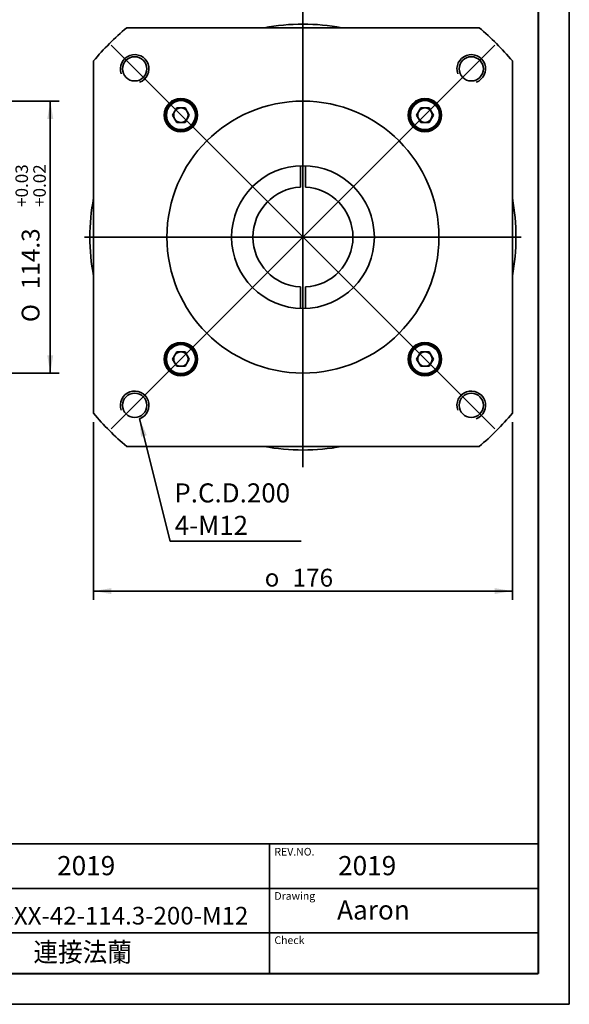
# Model space of a CAD drawing. Units: millimetres. Extents: x 7 to 295, y 31 to 232.
# Drawn here: x 224 to 295, y 31 to 159 of the extents above; entities that cross this region are included whole.
import ezdxf
from ezdxf.enums import TextEntityAlignment as Align
from ezdxf.lldxf.tags import DXFTag

# ---------------------------------------------------------------- set-up
doc = ezdxf.new("R2010")
doc.units = ezdxf.units.MM
for name, color, linetype in [('DV1_中心線', 7, 'Continuous'), ('DV1_標註線', 7, 'Continuous'), ('DV1_輪廓線', 7, 'Continuous'), ('PROFILE', 7, 'Continuous'), ('TEXT', 7, 'Continuous'), ('圖框', 7, 'Continuous'), ('輪廓線', 7, 'Continuous')]:
    doc.layers.add(name, color=color, linetype=linetype)
doc.styles.add('SEACAD_romans_shx', font='romans.shx')
doc.styles.add('SEACAD_Solid_Edge_ANSI1_Symbols', font='semeca1.ttf')
tags = doc.linetypes.add('CENTER2', pattern=[28.575, 19.05, -3.175, 3.175, -3.175]).pattern_tags.tags
tags[10:11] = [DXFTag(74, 4), DXFTag(75, 0), DXFTag(340, '0'), DXFTag(46, 0.0), DXFTag(50, 0.0), DXFTag(44, 0.0), DXFTag(45, 0.0)]
tags[8:9] = [DXFTag(74, 4), DXFTag(75, 0), DXFTag(340, '0'), DXFTag(46, 0.0), DXFTag(50, 0.0), DXFTag(44, 0.0), DXFTag(45, 0.0)]
tags[6:7] = [DXFTag(74, 4), DXFTag(75, 0), DXFTag(340, '0'), DXFTag(46, 0.0), DXFTag(50, 0.0), DXFTag(44, 0.0), DXFTag(45, 0.0)]
tags[4:5] = [DXFTag(74, 4), DXFTag(75, 0), DXFTag(340, '0'), DXFTag(46, 0.0), DXFTag(50, 0.0), DXFTag(44, 0.0), DXFTag(45, 0.0)]
doc.dimstyles.new('STANDARD$0', dxfattribs={"dimtxt": 2.323868, "dimasz": 2.323868, "dimexe": 1.161934, "dimexo": 1.161934, "dimgap": 0.580967, "dimtad": 1, "dimdec": 3, "dimlfac": 3.227378, "dimdsep": 46, "dimtxsty": 'SEACAD_romans_shx', "dimblk1": '_SE_FILLED', "dimblk2": '_SE_FILLED', "dimsah": 1, "dimcen": 1.161934, "dimazin": 0, "dimtfac": 0.7, "dimtdec": 3, "dimtmove": 0, "dimatfit": 3, "dimfxl": 1, "dimtolj": 1, "dimarcsym": 0})

# ---------------------------------------------------------------- blocks, each defined once
blk = doc.blocks.new('DMBLK255')
at = {"layer": 'DV1_標註線', "linetype": 'Continuous', "lineweight": 35}
for points in [[(235.51, 84.13), (235.51, 84.9), (233.19, 84.52)], [(285.4, 84.13), (287.72, 84.52), (285.4, 84.9)]]:
    blk.add_hatch(color=7, dxfattribs=at).paths.add_polyline_path(points)
at = {"layer": 'DV1_標註線', "color": 7, "linetype": 'Continuous', "lineweight": 35}
for p, q in [((233.19, 106.52), (233.19, 83.36)), ((287.72, 106.52), (287.72, 83.36)), ((233.19, 84.52), (287.72, 84.52))]:
    blk.add_line(p, q, dxfattribs=at)
at = {"layer": 'DV1_標註線', "color": 7, "linetype": 'Continuous', "lineweight": 35, "style": 'SEACAD_romans_shx'}
for s, height, p in [('176', 2.324, (259.1, 87.42)), ('o', 2.32, (255.47, 87.42))]:
    blk.add_text(s, height=height, dxfattribs=at).set_placement(p, align=Align.TOP_LEFT)
blk = doc.blocks.new('_SE_FILLED')
at = {"color": 0}
blk.add_line((0, 0), (-1, 0), dxfattribs=at)
blk.add_solid([(0, 0), (-1, -0.1665), (-1, 0.1665), (0, 0)], dxfattribs=at)
blk = doc.blocks.new('DMBLK260')
at = {"layer": 'DV1_標註線', "linetype": 'Continuous', "lineweight": 35}
for points in [[(227.95, 146), (227.56, 148.32), (227.17, 146)], [(227.95, 115.23), (227.17, 115.23), (227.56, 112.91)]]:
    blk.add_hatch(color=7, dxfattribs=at).paths.add_polyline_path(points)
at = {"layer": 'DV1_標註線', "color": 7, "linetype": 'Continuous', "lineweight": 35}
for p, q in [((212.62, 148.32), (228.72, 148.32)), ((227.56, 148.32), (227.56, 112.91)), ((212.62, 112.91), (228.72, 112.91))]:
    blk.add_line(p, q, dxfattribs=at)
for s, height, style, p in [('+0.03', 1.627, 'SEACAD_romans_shx', (223.03, 134.55)), ('+0.02', 1.627, 'SEACAD_romans_shx', (225.35, 134.55)), ('114.3', 2.324, 'SEACAD_romans_shx', (223.84, 123.83)), ('O', 2.32, 'SEACAD_Solid_Edge_ANSI1_Symbols', (223.84, 119.55))]:
    blk.add_text(s, height=height, rotation=90, dxfattribs=dict(at, style=style)).set_placement(p, align=Align.TOP_LEFT)
blk = doc.blocks.new('SE7')
at = {"layer": 'PROFILE', "color": 7, "linetype": 'Continuous', "lineweight": 35}
for p, q in [((291.12, 227.63), (291.12, 34.7)), ((291.12, 34.7), (10.81, 34.7))]:
    blk.add_line(p, q, dxfattribs=at)
blk = doc.blocks.new('SE6')
at = {"layer": 'PROFILE'}
blk.add_blockref('SE7', (0, 0), dxfattribs=at)
blk = doc.blocks.new('SE9')
at = {"layer": 'PROFILE', "color": 7, "linetype": 'Continuous', "lineweight": 35}
for p, q in [((295.13, 231.63), (295.13, 30.7)), ((295.13, 30.7), (6.82, 30.7))]:
    blk.add_line(p, q, dxfattribs=at)
blk = doc.blocks.new('SE8')
at = {"layer": 'PROFILE'}
blk.add_blockref('SE9', (0, 0), dxfattribs=at)
blk = doc.blocks.new('SE')
at = {"layer": 'DV1_標註線', "linetype": 'Continuous', "lineweight": 35}
blk.add_hatch(color=7, dxfattribs=at).paths.add_polyline_path([(240.12164, 104.79952), (239.18147, 106.95972), (239.37021, 104.61137)])
at = {"layer": 'DV1_中心線', "color": 7, "linetype": 'Continuous', "lineweight": 35}
for p, q in [((260.45526, 100.64994), (260.45526, 160.58273)), ((285.43225, 105.63935), (235.47828, 155.59332)), ((235.47828, 105.63935), (285.43225, 155.59332)), ((288.87876, 130.61633), (232.03176, 130.61633))]:
    blk.add_line(p, q, dxfattribs=at)
at = {"layer": 'DV1_標註線', "color": 7, "linetype": 'Continuous', "lineweight": 35}
blk.add_lwpolyline([(260.23882, 91.00024), (243.17759, 91.00024), (239.18147, 106.95972)], dxfattribs=at)
at = {"layer": 'DV1_輪廓線', "color": 7, "linetype": 'Continuous', "lineweight": 35}
for p, q in [((243.48043, 146.50082), (244.02561, 147.44509)), ((243.48043, 146.50082), (244.02561, 145.55656)), ((245.11595, 147.44509), (244.02561, 147.44509)), ((245.11595, 147.44509), (245.66112, 146.50082)), ((245.66112, 146.50082), (245.11595, 145.55656)), ((275.24941, 146.50082), (275.79458, 147.44509)), ((275.24941, 146.50082), (275.79458, 145.55656)), ((276.88492, 147.44509), (275.79458, 147.44509)), ((276.88492, 147.44509), (277.43009, 146.50082)), ((277.43009, 146.50082), (276.88492, 145.55656)), ((244.02561, 145.55656), (245.11595, 145.55656)), ((275.79458, 145.55656), (276.88492, 145.55656)), ((260.14541, 139.90664), (260.14541, 137.11578)), ((260.76511, 139.90664), (260.76511, 137.11578)), ((260.14541, 124.11689), (260.14541, 121.32603)), ((260.76511, 124.11689), (260.76511, 121.32603)), ((243.48043, 114.73185), (244.02561, 115.67611)), ((245.11595, 115.67611), (244.02561, 115.67611)), ((245.11595, 115.67611), (245.66112, 114.73185)), ((275.24941, 114.73185), (275.79458, 115.67611)), ((276.88492, 115.67611), (275.79458, 115.67611)), ((276.88492, 115.67611), (277.43009, 114.73185)), ((243.48043, 114.73185), (244.02561, 113.78758)), ((245.66112, 114.73185), (245.11595, 113.78758)), ((275.24941, 114.73185), (275.79458, 113.78758)), ((277.43009, 114.73185), (276.88492, 113.78758)), ((244.02561, 113.78758), (245.11595, 113.78758)), ((275.79458, 113.78758), (276.88492, 113.78758))]:
    blk.add_line(p, q, dxfattribs=at)
for centre, radius in [((238.54563, 152.52597), 1.58023), ((282.3649, 152.52597), 1.58023), ((244.57078, 146.50082), 2.16894), ((244.57078, 146.50082), 2.01402), ((244.57078, 146.50082), 1.89008), ((260.45526, 130.61633), 17.70787), ((276.33975, 146.50082), 2.16894), ((276.33975, 146.50082), 2.01402), ((276.33975, 146.50082), 1.89008), ((260.45526, 130.61633), 9.29547), ((244.57078, 114.73185), 2.16894), ((244.57078, 114.73185), 2.01402), ((276.33975, 114.73185), 2.16894), ((276.33975, 114.73185), 2.01402), ((244.57078, 114.73185), 1.89008), ((276.33975, 114.73185), 1.89008), ((238.54563, 108.7067), 1.58023), ((282.3649, 108.7067), 1.58023)]:
    blk.add_circle(centre, radius, dxfattribs=at)
for centre, radius, start, end in [((260.45526, 130.61633), 35.63264, 130.073664, 139.926336), ((260.45526, 130.61633), 27.73149, 79.495423, 100.504577), ((260.45526, 130.61633), 35.63264, 40.073664, 49.926336), ((238.54563, 152.52597), 1.85909, 290, 200), ((282.3649, 152.52597), 1.85909, 290, 200), ((244.57078, 146.50082), 0.94427, 150, 210), ((244.57078, 146.50082), 0.94427, 90, 150), ((244.57078, 146.50082), 0.94427, 30, 90), ((244.57078, 146.50082), 0.94427, 330, 30), ((276.33975, 146.50082), 0.94427, 150, 210), ((276.33975, 146.50082), 0.94427, 90, 150), ((276.33975, 146.50082), 0.94427, 30, 90), ((276.33975, 146.50082), 0.94427, 330, 30), ((244.57078, 146.50082), 0.94427, 210, 270), ((244.57078, 146.50082), 0.94427, 270, 330), ((276.33975, 146.50082), 0.94427, 210, 270), ((276.33975, 146.50082), 0.94427, 270, 330), ((260.45526, 130.61633), 6.50683, 92.7294026, 267.2705974), ((260.45526, 130.61633), 6.50683, 272.7294026, 87.2705974), ((260.45526, 130.61633), 27.73149, 169.4953855, 190.5046145), ((260.45526, 130.61633), 27.73149, 349.4953855, 10.5046145), ((244.57078, 114.73185), 0.94427, 90, 150), ((244.57078, 114.73185), 0.94427, 30, 90), ((276.33975, 114.73185), 0.94427, 90, 150), ((276.33975, 114.73185), 0.94427, 30, 90), ((244.57078, 114.73185), 0.94427, 150, 210), ((244.57078, 114.73185), 0.94427, 210, 270), ((244.57078, 114.73185), 0.94427, 270, 330), ((244.57078, 114.73185), 0.94427, 330, 30), ((276.33975, 114.73185), 0.94427, 150, 210), ((276.33975, 114.73185), 0.94427, 210, 270), ((276.33975, 114.73185), 0.94427, 270, 330), ((276.33975, 114.73185), 0.94427, 330, 30), ((238.54563, 108.7067), 1.85909, 290, 200), ((282.3649, 108.7067), 1.85909, 290, 200), ((260.45526, 130.61633), 35.63264, 220.073664, 229.926336), ((260.45526, 130.61633), 35.63264, 310.073664, 319.926336), ((260.45526, 130.61633), 27.73149, 259.4953455, 280.5046545)]:
    blk.add_arc(centre, radius, start, end, dxfattribs=at)
at = {"layer": '輪廓線', "color": 7, "linetype": 'Continuous', "lineweight": 35}
for p, q in [((283.39456, 157.88305), (237.51597, 157.88305)), ((233.18855, 153.55563), (233.18855, 107.67704)), ((287.72198, 107.67704), (287.72198, 153.55563)), ((237.51597, 103.34962), (283.39456, 103.34962))]:
    blk.add_line(p, q, dxfattribs=at)
at = {"layer": 'DV1_標註線', "char_height": 2.4787925, "attachment_point": 7}
for s, insert, width in [('{\\fSERomans|b0||i0||c0|p34;\\C7;\\H2.478792531;\\W1.;P.C.D.200}', (243.70773, 96.06359), 17.8585766), ('{\\fSERomans|b0||i0||c0|p34;\\C7;\\H2.478792531;\\W1.;4-M12}', (243.75937, 91.8372), 12.3939658)]:
    blk.add_mtext(s, dxfattribs=dict(at, insert=insert, width=width))
at = {"layer": 'DV1_標註線', "color": 7, "linetype": 'Continuous', "lineweight": 35}
for base, p1, p2, angle, text, picture, middle in [((227.55902, 148.32421), (211.45839, 148.32421), (211.45839, 112.90846), 270, '\\A1;%%C <>{\\H0.7x; \\S+0.03^ +0.02;}', 'DMBLK260', (227.55902, 130.61634)), ((233.18855, 84.51747), (233.18855, 107.67704), (287.72198, 107.67704), 0, '\\A1;o <>', 'DMBLK255', (260.45526, 84.51747))]:
    dim = blk.add_linear_dim(base=base, p1=p1, p2=p2, angle=angle, text=text, dimstyle='STANDARD$0', dxfattribs=at)
    dim.commit()
    dim.dimension.update_dxf_attribs({"geometry": picture, "text_midpoint": middle, "dimtype": 161})

msp = doc.modelspace()

# ---------------------------------------------------------------- linework, layer by layer
at = {"color": 7, "linetype": 'CENTER2', "lineweight": 25}
msp.add_lwpolyline([(10.82, 34.64), (10.82, 227.6), (291.04, 227.6), (291.04, 34.64), (10.82, 34.64)], dxfattribs=at)
at = {"layer": 'PROFILE', "color": 7, "linetype": 'Continuous', "lineweight": 35}
for p, q in [((291.12, 51.58), (10.81, 51.58)), ((256.12, 51.58), (256.12, 34.7)), ((291.12, 45.77), (206.12, 45.77)), ((291.12, 40.01), (206.12, 40.01)), ((10.81, 34.7), (291.12, 34.7))]:
    msp.add_line(p, q, dxfattribs=at)

# ---------------------------------------------------------------- block references
for name in ['SE8', 'SE6']:
    msp.add_blockref(name, (0, 0))
at = {"layer": 'TEXT'}
msp.add_blockref('SE', (0, 0), dxfattribs=at)

# ---------------------------------------------------------------- texts
at = {"layer": 'PROFILE', "char_height": 1, "width": 10.6194, "attachment_point": 1}
for s, insert in [('{\\fArial|b0||i0||c0|p34;\\C7;\\H1.;\\W1.;REV.NO.}', (256.74, 51.07)), ('{\\fArial|b0||i0||c0|p34;\\C7;\\H1.;\\W1.;Drawing}', (256.74, 45.31)), ('{\\fArial|b0||i0||c0|p34;\\C7;\\H1.;\\W1.;Check}', (256.74, 39.55))]:
    msp.add_mtext(s, dxfattribs=dict(at, insert=insert))
at = {"layer": '圖框', "attachment_point": 7}
for s, insert, char_height, width in [('{\\fArial|b0||i0||c0|p34;\\C7;\\H2.5;\\W1.;2019}', (228.45, 47.51), 2.5, 7.8261), ('{\\fArial|b0||i0||c0|p34;\\C7;\\H2.5;\\W1.;2019}', (265.03, 47.51), 2.5, 7.8261), ('{\\fArial|b0||i0||c0|p34;\\C7;\\H2.5;\\W1.;Aaron}', (264.9, 41.74), 2.5, 9.3478), ('{\\fArial|b0||i0||c0|p34;\\C7;\\H2.3;\\W1.;SF150-L2-XX-42-114.3-200-M12}', (208.37, 41.09), 2.3, 47), ('{\\fArial|b0||i0||c0|p34;\\C7;\\H2.5;\\W0.94;連接法蘭}', (225.36, 36.25), 2.5, 13.9131)]:
    msp.add_mtext(s, dxfattribs=dict(at, insert=insert, char_height=char_height, width=width))

doc.saveas('drawing.dxf')
